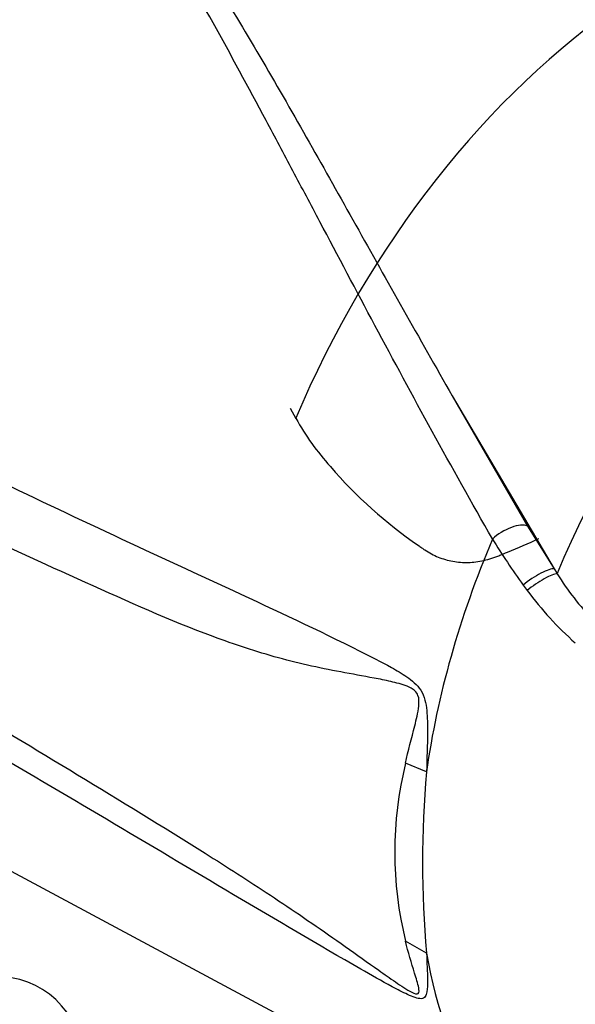
# Paper-space layout 'Sheet1' of a CAD drawing. Units: millimetres. Extents: x 0 to 594, y 0 to 420.
# Drawn here: x 432 to 438, y 346 to 357 of the extents above; entities that cross this region are included whole.
import ezdxf

# ---------------------------------------------------------------- set-up
doc = ezdxf.new("R2010")
doc.units = ezdxf.units.MM
for name, color, linetype in [('GB-IB11-OUTFLG_F', 7, 'Continuous'), ('II0-20SHORT-STD', 7, 'Continuous'), ('PART4', 7, 'Continuous'), ('TSH-1', 7, 'Continuous')]:
    doc.layers.add(name, color=color, linetype=linetype)

# ---------------------------------------------------------------- blocks, each defined once
blk = doc.blocks.new('SE10')
at = {"layer": 'GB-IB11-OUTFLG_F', "color": 7, "linetype": 'Continuous'}
blk.add_ellipse((430.472, 344.223), major_axis=(-1.375, -2.382), ratio=0.57735, start_param=2.593484, end_param=4.475099, dxfattribs=at)
at = {"layer": 'II0-20SHORT-STD', "color": 7, "linetype": 'Continuous'}
for p, q in [((434.657, 353.125), (434.721, 353.009)), ((437.455, 351.658), (437.455, 351.658))]:
    blk.add_line(p, q, dxfattribs=at)
for centre, radius, start, end in [((437.289, 354.44), 2.939, 209.1148, 222.1466), ((439.012, 355.831), 5.152, 220.7604, 235.5706)]:
    blk.add_arc(centre, radius, start, end, dxfattribs=at)
for centre, major_axis, start_param, end_param in [((430.77, 356.978), (3.805, 6.591), -0.023999, 2.151846), ((438.791, 352.347), (-3.419, -5.922), 3.088969, 4.927749)]:
    blk.add_ellipse(centre, major_axis=major_axis, ratio=0.57735, start_param=start_param, end_param=end_param, dxfattribs=at)
blk.add_open_spline([(436.099, 351.581), (436.101, 351.58), (436.102, 351.579), (436.105, 351.577), (436.109, 351.573), (436.12, 351.566), (436.129, 351.559), (436.147, 351.546), (436.159, 351.538), (436.195, 351.514), (436.22, 351.499), (436.296, 351.459), (436.348, 351.438), (436.43, 351.414), (436.458, 351.407), (436.515, 351.397), (436.543, 351.393), (436.63, 351.386), (436.688, 351.388), (436.805, 351.403), (436.864, 351.417), (436.939, 351.442), (436.954, 351.447), (436.984, 351.458), (436.999, 351.464), (437.044, 351.482), (437.073, 351.494), (437.221, 351.555), (437.339, 351.606), (437.455, 351.658)], degree=3, knots=[0, 0, 0, 0, 0.003906, 0.003906, 0.007812, 0.015625, 0.03125, 0.03125, 0.0625, 0.0625, 0.125, 0.125, 0.25, 0.25, 0.3125, 0.3125, 0.375, 0.375, 0.5, 0.5, 0.625, 0.625, 0.65625, 0.65625, 0.6875, 0.6875, 0.75, 0.75, 1, 1, 1, 1], dxfattribs=at)
at = {"layer": 'PART4', "color": 7, "linetype": 'Continuous'}
for p, q in [((436.479, 353.263), (437.325, 351.798)), ((436.479, 353.263), (437.627, 351.318)), ((437.325, 351.798), (437.627, 351.318)), ((437.627, 351.318), (437.66, 351.264)), ((427.018, 350.326), (437.236, 344.856)), ((436.191, 349.036), (435.954, 349.132)), ((436.191, 346.998), (435.954, 347.131))]:
    blk.add_line(p, q, dxfattribs=at)
for centre, radius, start, end in [((443.429, 355.627), 7.616, 211.4541, 216.1359), ((440.215, 352.837), 3.001, 211.6282, 224.3539), ((440.319, 353.368), 3.772, 216.2891, 217.4467), ((440.354, 353.303), 3.761, 216.3251, 228.5508), ((440.044, 348.132), 4.21, 166.2503, 193.7497), ((447.375, 348.017), 11.23, 174.7924, 185.2076)]:
    blk.add_arc(centre, radius, start, end, dxfattribs=at)
for centre, major_axis, ratio, start_param, end_param in [((430.765, 356.981), (3.819, 6.615), 0.57735, -0.018518, 2.151083), ((441.743, 350.643), (-3.415, -5.915), 0.57735, 3.09871, 4.934322), ((437.1, 351.627), (-0.251, -0.149), 0.41405, 3.41432, 5.179042), ((441.241, 350.933), (-3.625, -6.279), 0.57735, 4.925131, 5.324736), ((437.404, 351.145), (-0.242, -0.164), 0.232062, 3.40624, 5.098458), ((437.443, 351.089), (-0.239, -0.167), 0.206696, 3.445013, 5.083539), ((441.241, 350.933), (-3.625, -6.279), 0.57735, 5.670838, 6.025045)]:
    blk.add_ellipse(centre, major_axis=major_axis, ratio=ratio, start_param=start_param, end_param=end_param, dxfattribs=at)
for points, knots in [([(435.181, 362.131), (435.23, 362.104), (435.28, 362.078), (435.382, 362.026), (435.434, 362), (435.59, 361.924), (435.695, 361.873), (435.908, 361.772), (436.015, 361.722), (436.229, 361.622), (436.337, 361.572), (436.661, 361.422), (436.879, 361.322), (437.315, 361.12), (437.534, 361.018), (438.191, 360.711), (438.63, 360.502), (439.505, 360.071), (439.942, 359.849), (440.809, 359.389), (441.239, 359.152), (442.091, 358.66), (442.513, 358.405), (443.345, 357.879), (443.756, 357.607), (444.566, 357.045), (444.965, 356.754), (445.357, 356.455)], [0, 0, 0, 0, 0.015625, 0.015625, 0.03125, 0.03125, 0.0625, 0.0625, 0.09375, 0.09375, 0.125, 0.125, 0.1875, 0.1875, 0.25, 0.25, 0.375, 0.375, 0.5, 0.5, 0.625, 0.625, 0.75, 0.75, 0.875, 0.875, 1, 1, 1, 1]), ([(436.734, 361.505), (437.047, 361.373), (437.36, 361.239), (438.131, 360.904), (438.587, 360.7), (439.497, 360.276), (439.95, 360.056), (440.625, 359.713), (440.849, 359.596), (441.295, 359.358), (441.517, 359.237), (442.178, 358.866), (442.614, 358.61), (443.903, 357.812), (444.74, 357.241), (445.549, 356.628)], [0.164077, 0.164077, 0.164077, 0.164077, 0.25, 0.25, 0.375, 0.375, 0.5, 0.5, 0.5625, 0.5625, 0.625, 0.625, 0.75, 0.75, 1, 1, 1, 1]), ([(436.932, 351.653), (436.468, 352.465), (436.031, 353.267), (435.401, 354.446), (435.195, 354.835), (434.89, 355.411), (434.789, 355.602), (434.588, 355.981), (434.488, 356.17), (434.188, 356.73), (433.99, 357.096), (433.589, 357.814), (433.386, 358.165), (432.971, 358.849), (432.758, 359.183), (432.479, 359.587), (432.423, 359.668), (432.309, 359.827), (432.251, 359.907), (432.076, 360.142), (431.956, 360.296), (431.829, 360.446)], [0, 0, 0, 0, 0.25, 0.25, 0.375, 0.375, 0.4375, 0.4375, 0.5, 0.5, 0.625, 0.625, 0.75, 0.75, 0.875, 0.875, 0.90625, 0.90625, 0.9375, 0.9375, 1, 1, 1, 1]), ([(432.014, 360.302), (432.047, 360.275), (432.079, 360.246), (432.14, 360.188), (432.169, 360.158), (432.257, 360.067), (432.313, 360.005), (432.422, 359.879), (432.476, 359.815), (432.581, 359.687), (432.633, 359.622), (432.787, 359.426), (432.887, 359.293), (433.082, 359.023), (433.177, 358.887), (433.366, 358.61), (433.458, 358.47), (433.641, 358.187), (433.731, 358.044), (434, 357.611), (434.175, 357.318), (434.524, 356.722), (434.697, 356.419), (435.045, 355.807), (435.219, 355.496), (435.747, 354.556), (436.106, 353.915), (436.479, 353.263)], [0, 0, 0, 0, 0.015625, 0.015625, 0.03125, 0.03125, 0.0625, 0.0625, 0.09375, 0.09375, 0.125, 0.125, 0.1875, 0.1875, 0.25, 0.25, 0.3125, 0.3125, 0.375, 0.375, 0.5, 0.5, 0.625, 0.625, 0.75, 0.75, 1, 1, 1, 1]), ([(425.478, 355.198), (427.368, 354.259), (429.261, 353.322), (431.634, 352.185), (432.11, 351.959), (433.061, 351.513), (433.538, 351.295), (434.491, 350.852), (434.968, 350.63), (435.56, 350.334), (435.679, 350.275), (435.855, 350.176), (435.913, 350.142), (436.027, 350.064), (436.084, 350.018), (436.147, 349.92), (436.162, 349.882), (436.183, 349.804), (436.189, 349.764), (436.201, 349.645), (436.202, 349.567), (436.201, 349.334), (436.195, 349.183), (436.191, 349.036)], [0, 0, 0, 0, 0.5, 0.5, 0.625, 0.625, 0.75, 0.75, 0.875, 0.875, 0.90625, 0.90625, 0.921875, 0.921875, 0.9375, 0.9375, 0.945312, 0.945312, 0.953125, 0.953125, 0.96875, 0.96875, 1, 1, 1, 1]), ([(435.954, 349.132), (435.986, 349.271), (436.023, 349.41), (436.077, 349.625), (436.096, 349.697), (436.108, 349.814), (436.109, 349.857), (436.087, 349.914), (436.075, 349.931), (436.049, 349.957), (436.034, 349.967), (435.99, 349.993), (435.959, 350.004), (435.897, 350.024), (435.866, 350.032), (435.773, 350.055), (435.711, 350.068), (435.524, 350.104), (435.399, 350.126), (435.024, 350.196), (434.773, 350.249), (434.277, 350.385), (434.033, 350.466), (433.306, 350.736), (432.83, 350.951), (431.878, 351.379), (431.402, 351.598), (429.029, 352.707), (427.142, 353.646), (425.259, 354.595)], [0, 0, 0, 0, 0.03125, 0.03125, 0.046875, 0.046875, 0.054687, 0.054687, 0.058594, 0.058594, 0.0625, 0.0625, 0.070312, 0.070312, 0.078125, 0.078125, 0.09375, 0.09375, 0.125, 0.125, 0.1875, 0.1875, 0.25, 0.25, 0.375, 0.375, 0.5, 0.5, 1, 1, 1, 1]), ([(425.259, 353.156), (427.143, 352.055), (429.031, 350.947), (431.404, 349.524), (431.88, 349.237), (432.832, 348.659), (433.308, 348.369), (434.035, 347.909), (434.28, 347.752), (434.775, 347.422), (435.026, 347.249), (435.403, 346.983), (435.529, 346.894), (435.717, 346.76), (435.779, 346.716), (435.873, 346.652), (435.904, 346.631), (435.965, 346.592), (435.997, 346.572), (436.055, 346.543), (436.085, 346.534), (436.11, 346.556), (436.108, 346.581), (436.094, 346.657), (436.075, 346.714), (436.022, 346.888), (435.985, 347.008), (435.954, 347.131)], [0, 0, 0, 0, 0.5, 0.5, 0.625, 0.625, 0.75, 0.75, 0.8125, 0.8125, 0.875, 0.875, 0.90625, 0.90625, 0.921875, 0.921875, 0.929688, 0.929688, 0.9375, 0.9375, 0.945313, 0.945313, 0.953125, 0.953125, 0.96875, 0.96875, 1, 1, 1, 1]), ([(436.191, 346.998), (436.195, 346.89), (436.201, 346.786), (436.202, 346.645), (436.201, 346.6), (436.19, 346.541), (436.185, 346.523), (436.166, 346.496), (436.151, 346.487), (436.092, 346.483), (436.035, 346.506), (435.922, 346.558), (435.863, 346.589), (435.687, 346.683), (435.569, 346.751), (434.976, 347.09), (434.498, 347.371), (433.545, 347.936), (433.067, 348.22), (432.115, 348.784), (431.639, 349.064), (429.264, 350.459), (427.37, 351.559), (425.478, 352.658)], [0, 0, 0, 0, 0.03125, 0.03125, 0.046875, 0.046875, 0.054688, 0.054688, 0.0625, 0.0625, 0.078125, 0.078125, 0.09375, 0.09375, 0.125, 0.125, 0.25, 0.25, 0.375, 0.375, 0.5, 0.5, 1, 1, 1, 1]), ([(439.137, 346.489), (438.965, 346.289), (438.789, 346.095), (438.562, 345.861), (438.516, 345.815), (438.423, 345.724), (438.376, 345.679), (438.305, 345.613), (438.281, 345.592), (438.233, 345.551), (438.208, 345.531), (438.158, 345.494), (438.132, 345.477), (438.079, 345.444), (438.053, 345.429), (438, 345.398), (437.973, 345.382), (437.92, 345.353), (437.893, 345.34), (437.813, 345.306), (437.759, 345.288), (437.651, 345.262), (437.596, 345.253), (437.489, 345.244), (437.437, 345.243), (437.334, 345.248), (437.284, 345.253), (437.184, 345.269), (437.135, 345.28), (436.991, 345.32), (436.899, 345.355), (436.811, 345.396)], [0, 0, 0, 0, 0.25, 0.25, 0.3125, 0.3125, 0.375, 0.375, 0.40625, 0.40625, 0.4375, 0.4375, 0.46875, 0.46875, 0.5, 0.5, 0.53125, 0.53125, 0.5625, 0.5625, 0.625, 0.625, 0.6875, 0.6875, 0.75, 0.75, 0.8125, 0.8125, 0.875, 0.875, 1, 1, 1, 1])]:
    blk.add_open_spline(points, degree=3, knots=knots, dxfattribs=at)

psp = doc.layouts.new('Sheet1')

# ---------------------------------------------------------------- block references
at = {"layer": 'TSH-1'}
psp.add_blockref('SE10', (0, 0), dxfattribs=at)

doc.saveas('drawing.dxf')
